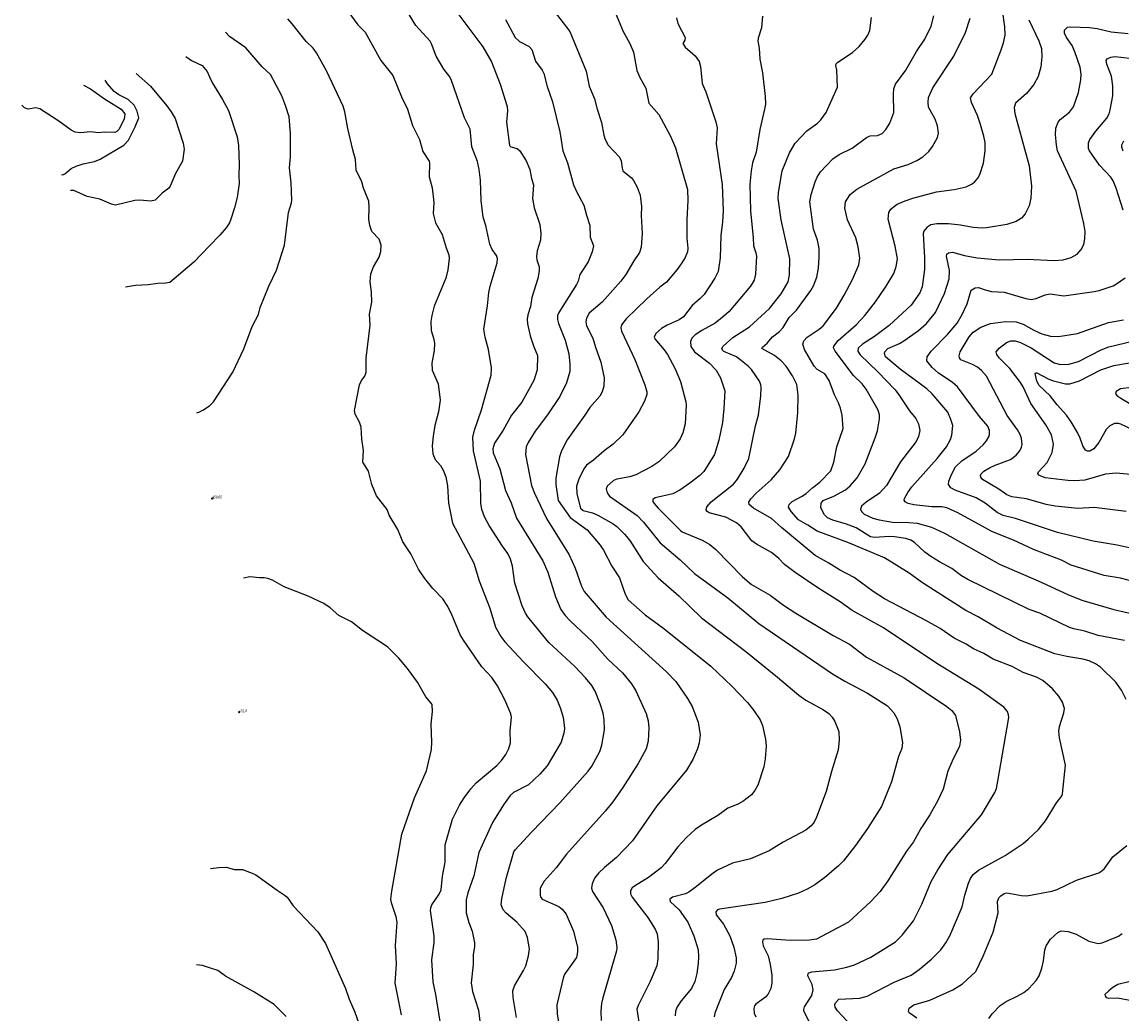
# Model space of a CAD drawing. Units: metres. Extents: x 586619 to 593422, y 4784412 to 4797210.
# Drawn here: x 589346 to 589627, y 4788023 to 4788276 of the extents above; entities that cross this region are included whole.
import ezdxf

# ---------------------------------------------------------------- set-up
doc = ezdxf.new("R2010")
doc.units = ezdxf.units.M
doc.header["$LTSCALE"] = 0.5
doc.layers.get('0').update_dxf_attribs({"linetype": 'CONTINUOUS'})
for name, color, linetype in [('031006', 9, 'CONTINUOUS'), ('032001', 34, 'CONTINUOUS'), ('032011', 24, 'CONTINUOUS'), ('033006', 9, 'CONTINUOUS')]:
    doc.layers.add(name, color=color, linetype=linetype)
doc.styles.get("Standard").update_dxf_attribs({"font": 'ROMANS.shx', "width": 0.8, "height": 0.75})

# ---------------------------------------------------------------- blocks, each defined once
blk = doc.blocks.new('COTAP')
at = {"color": 0}
blk.add_circle((0, 0), 0.3, dxfattribs=at)

msp = doc.modelspace()

# ---------------------------------------------------------------- linework, layer by layer
at = {"layer": '032001'}
for points, elevation in [([(589480.47, 4788281.31), (589486.22, 4788273.87), (589490.38, 4788263.75), (589491.15, 4788259.94), (589492.53, 4788256.66), (589493.18, 4788254.04), (589494.26, 4788250.66), (589494.88, 4788247.38), (589495.23, 4788246.3), (589496.04, 4788244.83), (589498.87, 4788241.77), (589499.31, 4788240.82), (589499.54, 4788238.95), (589499.79, 4788238.3), (589501.94, 4788236.5), (589502.5, 4788235.83), (589503.43, 4788234.13), (589504.15, 4788232.11), (589504.53, 4788229.16), (589504.46, 4788226.85), (589504.68, 4788222.25), (589504.42, 4788218.8), (589504.03, 4788217.4), (589502.56, 4788215.29), (589500.56, 4788211.84), (589499.27, 4788210.13), (589494.48, 4788204.73), (589491.13, 4788201.89), (589490.48, 4788200.69), (589490.31, 4788199.72), (589490.46, 4788198.65), (589492.12, 4788195.51), (589492.74, 4788193.25), (589494.17, 4788189.45), (589494.98, 4788185.43), (589494.88, 4788183.27), (589494.43, 4788181.79), (589493.85, 4788180.76), (589491.28, 4788177.87), (589490.08, 4788175.86), (589485.54, 4788169.61), (589484.04, 4788166.79), (589483.55, 4788165.22), (589482.6, 4788159.74), (589482.62, 4788158.12), (589483.23, 4788154.1), (589486.33, 4788149.77), (589490.65, 4788146.55), (589493.97, 4788142.66), (589494.79, 4788141.42), (589496.91, 4788137.26), (589498.87, 4788134.3), (589500.37, 4788130.12), (589501.12, 4788128.7), (589505.43, 4788124.85), (589510.24, 4788121.39), (589522.21, 4788111.74), (589527.58, 4788106.64), (589531.59, 4788102.43), (589533.24, 4788100.41), (589534.87, 4788098.02), (589535.49, 4788096.58), (589536.25, 4788093.12), (589536.41, 4788091.34), (589536.17, 4788088.04), (589535.79, 4788086.01), (589534.22, 4788081.32), (589533.47, 4788079.99), (589532.6, 4788078.9), (589530.39, 4788077.16), (589529, 4788076.42), (589526.58, 4788075.45), (589524.02, 4788073.6), (589519.86, 4788071.14), (589518.23, 4788070), (589516.03, 4788067.98), (589513.84, 4788065.58), (589510.53, 4788061.35), (589509.51, 4788060.27), (589506.33, 4788057.79), (589502.7, 4788055.58), (589502.17, 4788055.1), (589501.74, 4788054.37), (589501.71, 4788053.59), (589502.1, 4788052.72), (589506.18, 4788047.57), (589508.05, 4788044.61), (589508.54, 4788043.34), (589508.81, 4788041.23), (589508.73, 4788037.06), (589508.4, 4788035.22), (589506.77, 4788031.23), (589503.66, 4788025.1), (589503.32, 4788024.14), (589503.89, 4788020.32)], 430), ([(589472.55, 4788022), (589471.69, 4788027.15), (589471.61, 4788028.83), (589472.02, 4788030.08), (589474.38, 4788033.98), (589474.93, 4788035.19), (589475.65, 4788037.77), (589475.86, 4788039.56), (589475.39, 4788042.46), (589474.79, 4788044), (589472.68, 4788046.36), (589469.94, 4788048.64), (589469.14, 4788049.49), (589468.66, 4788050.76), (589468.8, 4788052.3), (589469.94, 4788057.5), (589471.88, 4788064.29), (589472.19, 4788064.8), (589476.53, 4788069.46), (589483.69, 4788076.88), (589490.89, 4788084.94), (589491.86, 4788086.21), (589493.84, 4788089.98), (589494.37, 4788091.59), (589495.08, 4788095.45), (589494.94, 4788098.07), (589494.71, 4788099.78), (589493.95, 4788102.17), (589492.65, 4788105.38), (589491.81, 4788106.79), (589490.18, 4788108.77), (589487.44, 4788111.68), (589480.83, 4788117.79), (589475.47, 4788124.34), (589474.88, 4788125.29), (589474.05, 4788127.14), (589472.17, 4788132.92), (589471.55, 4788137.27), (589471.06, 4788139.05), (589470.32, 4788140.52), (589468.95, 4788142.41), (589465.56, 4788147.72), (589464.39, 4788149.93), (589463.72, 4788151.74), (589463.49, 4788153.35), (589463.37, 4788159.05), (589461.57, 4788166.8), (589461.44, 4788170.27), (589461.84, 4788172.04), (589463.61, 4788177.22), (589466.1, 4788186.1), (589466.15, 4788187.95), (589465.45, 4788192.65), (589464.54, 4788195.76), (589464.23, 4788197.87), (589465.18, 4788203.84), (589465.52, 4788207.24), (589465.86, 4788208.83), (589467.67, 4788214.82), (589467.72, 4788215.9), (589467.47, 4788216.7), (589466.34, 4788218.23), (589465.74, 4788219.56), (589464.7, 4788224.36), (589464.09, 4788226.42), (589463.51, 4788230.69), (589463.33, 4788235.89), (589463.03, 4788238.62), (589462.56, 4788240.66), (589461.12, 4788244.43), (589460.7, 4788248.96), (589459.32, 4788251.83), (589455.96, 4788261.32), (589455.5, 4788262.29), (589453.96, 4788264.29), (589452, 4788267.58), (589450.88, 4788270.7), (589450.48, 4788271.4), (589446.8, 4788275.39), (589444.2, 4788279.72)], 445), ([(589457.29, 4788278.79), (589463.97, 4788269.96), (589466.22, 4788266.16), (589468.39, 4788260.41), (589470.17, 4788254.69), (589470.29, 4788253.65), (589470, 4788250.71), (589470.77, 4788244.75), (589471.11, 4788244.44), (589472.76, 4788244.01), (589473.46, 4788243.41), (589475.03, 4788240.84), (589475.99, 4788238.59), (589476.42, 4788236.32), (589476.91, 4788234.68), (589476.62, 4788231.26), (589477.08, 4788228.82), (589478.51, 4788224.54), (589478.76, 4788222.4), (589478.67, 4788220.57), (589477.89, 4788217.84), (589477.67, 4788216.41), (589477.76, 4788215.56), (589478.35, 4788213.74), (589478.4, 4788212.76), (589478, 4788210.77), (589476.46, 4788205.93), (589476.15, 4788203.62), (589475.48, 4788201.52), (589475.3, 4788200.39), (589475.41, 4788199.18), (589476.06, 4788196.11), (589476.91, 4788193.57), (589477.96, 4788191.13), (589477.85, 4788187.47), (589476.97, 4788184.76), (589473.94, 4788179.23), (589471.33, 4788175.84), (589469.2, 4788172.04), (589466.97, 4788168.76), (589466.52, 4788167.29), (589466.61, 4788166.24), (589468.27, 4788162.13), (589469.76, 4788156.65), (589471.21, 4788153.49), (589472.61, 4788149.57), (589479.3, 4788138.68), (589480.54, 4788135.73), (589482.51, 4788129.45), (589483.94, 4788126.26), (589485.04, 4788124.73), (589486.32, 4788123.31), (589491.95, 4788118.05), (589495.93, 4788113.51), (589499.63, 4788110.01), (589501.99, 4788107.23), (589503.07, 4788105.45), (589505.7, 4788099.68), (589506.24, 4788097.76), (589506.4, 4788096.03), (589506.25, 4788092.57), (589505.71, 4788090.6), (589503.66, 4788086.89), (589499.79, 4788080.77), (589497.16, 4788077.08), (589495.22, 4788074.69), (589485.36, 4788063.76), (589482.75, 4788060.24), (589479.68, 4788056.86), (589478.64, 4788055.03), (589478.6, 4788053.26), (589478.77, 4788052.69), (589479.09, 4788052.27), (589483.4, 4788050.37), (589484.25, 4788049.68), (589485.24, 4788048.4), (589487.15, 4788044.04), (589488.17, 4788039.91), (589488.19, 4788038.79), (589487.9, 4788037.37), (589484.92, 4788033.18), (589484.6, 4788032.41), (589482.84, 4788025.24), (589482.95, 4788022.93), (589484.03, 4788016.76)], 440), ([(589513.51, 4788277.34), (589513.83, 4788275.96), (589515.71, 4788272.36), (589515.64, 4788271.69), (589515.13, 4788270.84), (589515.67, 4788269.86), (589518.26, 4788267.65), (589519.28, 4788266.18), (589519.59, 4788264.92), (589520.06, 4788260.63), (589520.98, 4788258.49), (589523.51, 4788250.79), (589523.86, 4788249.24), (589523.63, 4788245.21), (589525.11, 4788234.83), (589525.37, 4788228.1), (589525.24, 4788225.29), (589524.78, 4788221.75), (589524.63, 4788216.02), (589524.11, 4788212.61), (589523.28, 4788210.84), (589520.5, 4788206.7), (589519.56, 4788205.65), (589517.46, 4788203.87), (589515.23, 4788200.96), (589514.17, 4788200.24), (589511.06, 4788198.83), (589509.63, 4788198.01), (589508.22, 4788196.74), (589507.76, 4788195.8), (589507.91, 4788195.34), (589510.34, 4788192.55), (589511.13, 4788191.35), (589513.13, 4788187.68), (589514.45, 4788184.47), (589515.83, 4788179.26), (589515.92, 4788178.46), (589515.66, 4788173.67), (589515.12, 4788171.33), (589514.43, 4788169.84), (589513, 4788167.81), (589508.97, 4788163.99), (589507.16, 4788162.77), (589503.11, 4788160.6), (589501.53, 4788160.13), (589498.21, 4788159.51), (589497.4, 4788159.18), (589495.73, 4788157.76), (589495.52, 4788157.06), (589495.73, 4788156.03), (589496.31, 4788155.18), (589503.39, 4788150.25), (589505.05, 4788148.53), (589509.3, 4788143.23), (589514.37, 4788138.9), (589518.04, 4788135.45), (589526.56, 4788129.22), (589534.51, 4788122.62), (589553.34, 4788109.77), (589556.47, 4788107.89), (589562.32, 4788104.87), (589567.37, 4788101.58), (589569.02, 4788099.86), (589569.91, 4788098.28), (589570.56, 4788096.23), (589571.2, 4788092.25), (589571.08, 4788090.69), (589570.25, 4788088.7), (589568.42, 4788082.21), (589565.91, 4788075.94), (589562.28, 4788070.29), (589559.24, 4788065.96), (589556.16, 4788062.04), (589554.91, 4788060.72), (589551.36, 4788057.76), (589548.81, 4788055.93), (589546.86, 4788054.76), (589544.66, 4788053.8), (589540.39, 4788052.42), (589536.11, 4788051.34), (589524.44, 4788049.68), (589523.98, 4788049.52), (589523.53, 4788049.03), (589523.6, 4788048.23), (589525.52, 4788045.82), (589527.06, 4788042.84), (589528.14, 4788040), (589528.75, 4788037.26), (589528.71, 4788035.88), (589528.24, 4788033.8), (589527.52, 4788032.24), (589525.66, 4788029.15), (589523.29, 4788023.07), (589523.06, 4788022.16)], 420), ([(589535.49, 4788277.76), (589535.2, 4788274.78), (589534.34, 4788272.19), (589534.23, 4788271.41), (589534.61, 4788269.64), (589534.74, 4788266.79), (589535.42, 4788263.33), (589536.13, 4788257.27), (589536.18, 4788255.31), (589536, 4788254), (589534.75, 4788248.81), (589533.82, 4788243.06), (589532.93, 4788240.35), (589532.57, 4788238.27), (589532.25, 4788234.89), (589532.39, 4788228.09), (589533.08, 4788221.14), (589533.14, 4788219.14), (589533.78, 4788217.3), (589533.9, 4788216.49), (589533.7, 4788211.87), (589533.3, 4788210.38), (589532.36, 4788208.79), (589526.91, 4788202.36), (589525.59, 4788201.13), (589523.35, 4788199.38), (589519.92, 4788197.51), (589518.22, 4788196.4), (589517.43, 4788195.56), (589517.05, 4788194.72), (589517.14, 4788193.41), (589518.09, 4788192.05), (589521.92, 4788189.15), (589523.57, 4788187.37), (589524.68, 4788185.4), (589525.8, 4788182.12), (589525.61, 4788177.54), (589525.26, 4788174), (589524.31, 4788169.51), (589523.19, 4788165.81), (589520.44, 4788161.5), (589519.43, 4788160.48), (589516.89, 4788158.46), (589514.32, 4788156.72), (589512.54, 4788155.78), (589507.98, 4788154.75), (589507.46, 4788154.31), (589507.44, 4788153.83), (589507.73, 4788153.29), (589508.75, 4788152.15), (589514.54, 4788146.35), (589514.93, 4788146.06), (589520.01, 4788143.93), (589522.01, 4788142.87), (589523.51, 4788141.59), (589530.37, 4788134.56), (589532.68, 4788132.59), (589537.44, 4788129.85), (589540.85, 4788127.32), (589543.94, 4788125.31), (589553.48, 4788119.6), (589557.65, 4788117.33), (589562.06, 4788114.08), (589571.67, 4788108.78), (589582.55, 4788101.45), (589583.81, 4788100.39), (589584.75, 4788099.12), (589585.8, 4788094.94), (589586.05, 4788092.86), (589585.83, 4788091.28), (589583.93, 4788087.49), (589582.85, 4788084.96), (589581.62, 4788080.37), (589580.3, 4788077.4), (589578.23, 4788073.76), (589575.89, 4788070.27), (589574.06, 4788066.87), (589572.3, 4788064.5), (589567.52, 4788056.93), (589565.51, 4788054.21), (589563.14, 4788051.64), (589557.46, 4788046.33), (589549.24, 4788042.05), (589547.48, 4788041.76), (589542.61, 4788041.66), (589536.65, 4788042.08), (589535.91, 4788042.02), (589535.52, 4788041.76), (589535.46, 4788041.34), (589535.66, 4788040.35), (589536.86, 4788037.74), (589537.45, 4788035.53), (589537.85, 4788032.82), (589537.82, 4788030.79), (589537.56, 4788029.37), (589536.83, 4788027.87), (589536.2, 4788027.2), (589533.79, 4788025.45), (589533.43, 4788025.01), (589533.23, 4788024.31), (589533.35, 4788023.12), (589533.72, 4788022.2)], 415), ([(589548.16, 4788019.46), (589546.03, 4788023.62), (589545.99, 4788024.04), (589546.22, 4788024.74), (589548.03, 4788027.61), (589548.38, 4788029.03), (589548.14, 4788030.42), (589547.03, 4788032.64), (589547.09, 4788033.22), (589547.29, 4788033.43), (589548.08, 4788033.67), (589553.89, 4788034.2), (589557, 4788034.84), (589558.93, 4788035.47), (589563.17, 4788037.44), (589569.45, 4788041.31), (589571.13, 4788043.07), (589574.07, 4788046.69), (589576.15, 4788050.94), (589578.59, 4788056.72), (589580.3, 4788059.76), (589582.83, 4788063.61), (589591.41, 4788073.75), (589594.86, 4788079.47), (589595.25, 4788080.48), (589595.64, 4788082.36), (589598.4, 4788098.66), (589598.36, 4788099.32), (589598.07, 4788100.18), (589597.16, 4788101.31), (589590.75, 4788105.89), (589579.99, 4788112.46), (589566.41, 4788121.52), (589558.39, 4788125.95), (589555.34, 4788128.16), (589549.81, 4788131.56), (589543.76, 4788135.64), (589541.05, 4788137.71), (589539.6, 4788139.24), (589537.79, 4788140.76), (589533.96, 4788142.89), (589532.69, 4788143.79), (589530.04, 4788147.37), (589528.84, 4788148.36), (589526.05, 4788149.83), (589521.82, 4788150.94), (589521.34, 4788151.25), (589521.09, 4788151.69), (589521.25, 4788152.46), (589522.31, 4788153.77), (589528.08, 4788158.24), (589529.08, 4788159.5), (589530.79, 4788162.32), (589531.93, 4788164.82), (589533.65, 4788173.12), (589534.45, 4788175.9), (589535.01, 4788180.81), (589535.08, 4788182.94), (589535.02, 4788183.61), (589534.66, 4788184.53), (589532.6, 4788187.5), (589531.75, 4788188.36), (589528.77, 4788190.73), (589525.61, 4788192.14), (589525.19, 4788192.48), (589525.04, 4788192.92), (589525.41, 4788193.51), (589527.9, 4788195.7), (589532.11, 4788198.41), (589537.25, 4788203.12), (589540.26, 4788206.84), (589541.98, 4788209.95), (589542.37, 4788211.76), (589542.45, 4788215.82), (589540.2, 4788225.74), (589539.47, 4788231.18), (589539.52, 4788232.73), (589540.47, 4788238.27), (589542.33, 4788242.86), (589543.8, 4788245.34), (589546.75, 4788248.49), (589549.5, 4788250.5), (589550.39, 4788251.33), (589551.73, 4788253.2), (589554.62, 4788259.7), (589554.45, 4788263.96), (589554.18, 4788265.2), (589554.29, 4788265.59), (589554.71, 4788266.05), (589558.45, 4788268.55), (589560.12, 4788270.09), (589561.68, 4788271.89), (589562.36, 4788272.94), (589562.85, 4788274.16), (589563.29, 4788277.48)], 410), ([(589558.33, 4788019.72), (589554.64, 4788023.74), (589554.03, 4788024.63), (589553.91, 4788025.3), (589554.08, 4788025.78), (589554.95, 4788026.7), (589560.36, 4788026.97), (589562.19, 4788027.46), (589569.14, 4788031), (589573.49, 4788032.85), (589575.53, 4788034.24), (589578.61, 4788036.88), (589581.04, 4788039.28), (589582.3, 4788041.04), (589583.33, 4788042.83), (589586.51, 4788050.31), (589587.15, 4788053.24), (589588.08, 4788056.33), (589588.59, 4788057.5), (589589.3, 4788058.5), (589590.67, 4788059.66), (589597.52, 4788063.41), (589602.1, 4788066.48), (589603.4, 4788067.54), (589605.97, 4788070.06), (589607.8, 4788072.28), (589610.62, 4788076.86), (589612.01, 4788078.72), (589612.11, 4788079.16), (589612.91, 4788086.5), (589611.35, 4788093.45), (589611.17, 4788095.16), (589611.4, 4788096.36), (589612.5, 4788099.85), (589612.63, 4788100.92), (589612.17, 4788102.55), (589611.23, 4788104.06), (589609.56, 4788105.96), (589607.11, 4788108.09), (589605.47, 4788108.92), (589602.12, 4788110.15), (589599.27, 4788111.7), (589594.39, 4788113.58), (589591.99, 4788114.99), (589589.37, 4788116.16), (589587.55, 4788117.36), (589584.48, 4788118.94), (589580.83, 4788121.34), (589577.34, 4788123.36), (589566.63, 4788128.93), (589563.7, 4788130.8), (589558.86, 4788134.38), (589555.11, 4788136.35), (589552.37, 4788138.1), (589548.95, 4788140), (589540.29, 4788147.15), (589537.73, 4788149.47), (589533.11, 4788152.15), (589532.05, 4788153.02), (589531.94, 4788153.67), (589532.46, 4788154.53), (589533.87, 4788155.97), (589537.65, 4788159.34), (589539.89, 4788161.9), (589542.09, 4788165.35), (589543.66, 4788169.86), (589544, 4788171.31), (589544.46, 4788176.56), (589544.53, 4788180.98), (589544.2, 4788183.71), (589543.09, 4788185.96), (589541.49, 4788188.38), (589540.23, 4788189.77), (589538.5, 4788191.14), (589535.3, 4788192.91), (589535.43, 4788193.21), (589536.66, 4788194.23), (589538.05, 4788195.86), (589539.76, 4788197.26), (589540.71, 4788198.26), (589542.28, 4788200.79), (589544.11, 4788202.7), (589547.78, 4788207.73), (589548.47, 4788208.94), (589549.31, 4788211.16), (589549.78, 4788213.39), (589549.96, 4788216.22), (589549.91, 4788218.44), (589549.53, 4788220.58), (589548.53, 4788223.4), (589547.59, 4788230.4), (589547.89, 4788232.26), (589548.89, 4788235.51), (589549.4, 4788236.71), (589550.26, 4788238.05), (589553.44, 4788241.32), (589555.08, 4788242.46), (589558.41, 4788244.1), (589562, 4788246.8), (589562.97, 4788247.19), (589564.83, 4788247.33), (589566, 4788247.82), (589567.01, 4788248.87), (589567.99, 4788250.47), (589569.04, 4788253.15), (589568.93, 4788257.83), (589569.06, 4788259.21), (589569.41, 4788260.39), (589572.13, 4788264.01), (589574.85, 4788268.73), (589576.94, 4788271.9), (589578.53, 4788275.2), (589579.27, 4788277.85)], 405), ([(589627.97, 4788118.32), (589621.22, 4788119.56), (589617.88, 4788120.69), (589615.02, 4788121.25), (589613.9, 4788121.63), (589606.3, 4788125.25), (589603.63, 4788126.19), (589587.92, 4788133.87), (589586.35, 4788134.84), (589583.87, 4788136.7), (589580.67, 4788138.4), (589578.44, 4788139.77), (589576.94, 4788140.89), (589574.29, 4788143.35), (589573.37, 4788143.93), (589572.12, 4788144.34), (589569.22, 4788144.78), (589567.87, 4788144.86), (589564.14, 4788144.66), (589563.07, 4788144.81), (589559.4, 4788147.09), (589556.95, 4788148.04), (589553.46, 4788149.06), (589552.06, 4788149.68), (589551.27, 4788150.43), (589550.38, 4788152.23), (589550.46, 4788153.43), (589550.97, 4788154.1), (589553.65, 4788155.21), (589556.7, 4788156.82), (589557.9, 4788157.82), (589559.67, 4788159.89), (589561.67, 4788163.43), (589564.27, 4788170.12), (589564.84, 4788171.88), (589565.33, 4788174.94), (589565.35, 4788175.92), (589564.98, 4788177.15), (589561.93, 4788182.48), (589560.89, 4788183.88), (589558.75, 4788186.03), (589554.01, 4788192.24), (589553.62, 4788193.11), (589553.67, 4788193.53), (589554.76, 4788194.94), (589559.44, 4788199.02), (589561.58, 4788201.37), (589564.3, 4788204.79), (589567.07, 4788208.85), (589569.05, 4788212.08), (589569.64, 4788213.84), (589569.92, 4788215.78), (589569.38, 4788219.04), (589567.59, 4788225.91), (589567.77, 4788227.66), (589568.29, 4788228.46), (589568.83, 4788229.01), (589569.91, 4788229.73), (589571.9, 4788230.62), (589573.89, 4788231.29), (589579.95, 4788232.91), (589584.46, 4788233.51), (589587.54, 4788234.24), (589588.84, 4788234.86), (589589.61, 4788235.4), (589590.53, 4788236.4), (589591.04, 4788237.36), (589591.98, 4788240.25), (589592.38, 4788243.41), (589592.37, 4788245.49), (589592.06, 4788247.15), (589591.2, 4788250.11), (589590.37, 4788252.44), (589588.86, 4788255.77), (589588.64, 4788256.9), (589589.28, 4788257.95), (589594.09, 4788262.97), (589596.48, 4788269.19), (589597.07, 4788271.02), (589597.47, 4788272.94), (589597.39, 4788275.07), (589596.77, 4788279.37)], 395), ([(589453.06, 4788020.96), (589451.95, 4788027.84), (589451.23, 4788031.11), (589450.97, 4788036.75), (589451.54, 4788041.14), (589451.56, 4788042.8), (589450.6, 4788049.34), (589450.66, 4788050.01), (589450.97, 4788050.8), (589452.81, 4788053.52), (589453.29, 4788054.64), (589453.65, 4788058.14), (589454.34, 4788061.65), (589454.33, 4788066.12), (589456.21, 4788072.67), (589458.02, 4788076.27), (589459.19, 4788078.16), (589460.86, 4788080.41), (589462.3, 4788081.96), (589467.57, 4788086.39), (589468.76, 4788087.68), (589469.81, 4788089.16), (589470.63, 4788090.76), (589471.02, 4788092.14), (589470.95, 4788095.22), (589471.32, 4788098.73), (589471.14, 4788099.55), (589469.59, 4788103.11), (589467.69, 4788106.75), (589466.23, 4788108.84), (589463.69, 4788111.56), (589459, 4788118.39), (589458.17, 4788119.78), (589455.94, 4788125.13), (589454.81, 4788127.29), (589453.7, 4788128.92), (589451.2, 4788131.59), (589449.16, 4788134.11), (589447.52, 4788136.53), (589445.59, 4788140.43), (589443.51, 4788143.55), (589442.25, 4788146.63), (589440.04, 4788150.35), (589439.53, 4788151.75), (589436.79, 4788155.26), (589435.6, 4788158.18), (589434.78, 4788161.55), (589433.3, 4788163.88), (589433.48, 4788166.84), (589433.02, 4788169.72), (589432.9, 4788172.77), (589432.47, 4788174.09), (589431.31, 4788176.1), (589431.16, 4788177.05), (589432.44, 4788183.58), (589432.92, 4788184.69), (589433.8, 4788185.85), (589434.12, 4788186.84), (589434.12, 4788190.47), (589435.18, 4788198.85), (589434.96, 4788201.64), (589435.6, 4788204.73), (589435.48, 4788207.26), (589435.14, 4788209.94), (589435.3, 4788212.01), (589436, 4788213.76), (589437.47, 4788216.26), (589437.88, 4788217.7), (589437.97, 4788219.32), (589437.47, 4788220.79), (589435.6, 4788222.79), (589435.08, 4788224.28), (589434.8, 4788225.97), (589434.93, 4788228.94), (589434.84, 4788230.53), (589433.49, 4788233.83), (589433.07, 4788235.46), (589431.62, 4788238.45), (589431.44, 4788241.14), (589430.74, 4788243.68), (589429.47, 4788249.14), (589428.68, 4788253.33), (589428.25, 4788254.79), (589424.01, 4788263.79), (589421.46, 4788268.42), (589420.57, 4788269.62), (589418.81, 4788271.36), (589415.27, 4788275.84), (589414.08, 4788277.11)], 455), ([(589469.73, 4788276.95), (589472.27, 4788272.35), (589473.38, 4788271.31), (589475.81, 4788270.05), (589476.52, 4788269.24), (589477.41, 4788266.28), (589479.1, 4788264.04), (589479.54, 4788263.16), (589480.39, 4788259.84), (589481.77, 4788255.9), (589483.62, 4788248.21), (589484.43, 4788243.42), (589485.58, 4788240.37), (589487.14, 4788234.72), (589487.91, 4788233.01), (589489.82, 4788229.55), (589490.43, 4788226.96), (589491.34, 4788224.33), (589491.44, 4788221.35), (589492.24, 4788219.13), (589491.9, 4788217.56), (589490.91, 4788215), (589488.79, 4788211.82), (589488.3, 4788210.07), (589487.9, 4788209.25), (589483.41, 4788202.14), (589483.09, 4788201.36), (589483.08, 4788200.35), (589483.32, 4788199.28), (589484.97, 4788195.05), (589485.95, 4788191.56), (589486.21, 4788188.86), (589486.21, 4788187.03), (589485.35, 4788184.17), (589483.66, 4788180.61), (589480.5, 4788175.93), (589477.31, 4788171.77), (589475.54, 4788168.92), (589475.05, 4788167.82), (589474.87, 4788165.8), (589476.43, 4788157.87), (589477.14, 4788155.95), (589480.27, 4788149.5), (589486.07, 4788140.16), (589487.54, 4788136.76), (589489.18, 4788132.15), (589489.85, 4788130.79), (589495.45, 4788124.26), (589510.88, 4788110.34), (589513.31, 4788107.83), (589516.32, 4788103.5), (589517.48, 4788101.43), (589518.99, 4788097.45), (589519.48, 4788094.24), (589519.27, 4788092.18), (589518.84, 4788090.6), (589517.66, 4788087.9), (589516.03, 4788085.18), (589508.46, 4788076.09), (589502.26, 4788067.13), (589498.14, 4788062.89), (589495.03, 4788060.36), (589493.52, 4788058.91), (589492.53, 4788057.58), (589491.88, 4788056.14), (589491.75, 4788055), (589492.04, 4788054.15), (589494.73, 4788050.06), (589496.87, 4788045.5), (589497.93, 4788041.86), (589498.22, 4788039.92), (589498.1, 4788039.03), (589494.61, 4788027), (589494.33, 4788025.56), (589494.12, 4788023.62), (589494.18, 4788021.24)], 435), ([(589603.56, 4788276.83), (589606.1, 4788271.48), (589606.78, 4788269.57), (589606.84, 4788267.39), (589606.56, 4788264.88), (589605.9, 4788262.37), (589604.85, 4788260.37), (589602.96, 4788258.08), (589600.14, 4788255.53), (589599.78, 4788254.5), (589599.98, 4788252.9), (589603.58, 4788239.57), (589604.22, 4788234.34), (589604.03, 4788231.3), (589603.62, 4788229.38), (589602.62, 4788227.33), (589601.63, 4788226.19), (589600.26, 4788225.38), (589597.92, 4788224.55), (589592.69, 4788223.72), (589591.52, 4788223.66), (589589.32, 4788223.83), (589586.09, 4788224.4), (589582.96, 4788224.73), (589580, 4788224.72), (589578.49, 4788224.5), (589577.49, 4788223.85), (589576.66, 4788222.91), (589576.48, 4788222.26), (589576.86, 4788216.08), (589576.85, 4788213.1), (589576.28, 4788208.64), (589575.69, 4788207.11), (589573.47, 4788203.98), (589567.81, 4788198.78), (589564.12, 4788195.94), (589560.98, 4788194.01), (589559.93, 4788192.95), (589559.83, 4788192.21), (589560.4, 4788191.3), (589564.93, 4788186.94), (589569.27, 4788182.44), (589570.12, 4788181.36), (589573.03, 4788176.97), (589574.63, 4788175), (589575.29, 4788173.64), (589575.67, 4788171.98), (589575.34, 4788170.39), (589574.74, 4788169.16), (589570.71, 4788163.94), (589567.19, 4788157.87), (589565.33, 4788155.92), (589561.91, 4788153.62), (589560.78, 4788152.63), (589560.54, 4788151.89), (589560.6, 4788151.5), (589560.8, 4788151.14), (589561.45, 4788150.61), (589563.68, 4788149.59), (589565.24, 4788149.1), (589568.66, 4788148.5), (589572.89, 4788148.48), (589575, 4788148.29), (589578.61, 4788147.3), (589581.97, 4788145.69), (589595.99, 4788137.82), (589605.92, 4788133.55), (589613.52, 4788130.05), (589617.04, 4788128.64), (589625.27, 4788126.22), (589631.26, 4788124.88)], 390), ([(589632.05, 4788132.87), (589626.97, 4788134.26), (589622.79, 4788134.92), (589614.36, 4788137.56), (589611.85, 4788138.81), (589604.73, 4788141.55), (589599.63, 4788143.92), (589594.27, 4788146.08), (589585.42, 4788150.93), (589582.55, 4788152.21), (589581.25, 4788152.48), (589578.76, 4788152.47), (589574.17, 4788152.96), (589572.7, 4788153.32), (589571.89, 4788153.75), (589571.68, 4788154.16), (589571.79, 4788154.61), (589572.57, 4788156.13), (589573.59, 4788157.58), (589580.13, 4788164.82), (589582.46, 4788167.79), (589583.48, 4788169.69), (589583.85, 4788170.79), (589584.08, 4788173.27), (589583.63, 4788174.8), (589582.79, 4788176.63), (589578.86, 4788181.34), (589577.48, 4788182.61), (589570.62, 4788187.64), (589566.89, 4788190.75), (589566.61, 4788191.64), (589566.68, 4788192.08), (589567.53, 4788192.88), (589570.45, 4788194.17), (589571.59, 4788194.82), (589575.36, 4788197.49), (589577.33, 4788199.28), (589579.64, 4788202.07), (589581.99, 4788206.96), (589583.18, 4788210.73), (589583.24, 4788212.85), (589582.5, 4788216.47), (589582.6, 4788217), (589582.97, 4788217.36), (589583.98, 4788217.51), (589587.09, 4788216.69), (589590.3, 4788216.08), (589595.96, 4788215.56), (589603.1, 4788215.68), (589610.04, 4788215.35), (589612.32, 4788215.52), (589614.37, 4788216.17), (589615.92, 4788216.99), (589616.93, 4788218.18), (589617.58, 4788219.49), (589617.88, 4788220.9), (589617.89, 4788222.78), (589617.61, 4788224.83), (589615.65, 4788233.08), (589610.89, 4788243.41), (589610.57, 4788244.83), (589610.32, 4788247.56), (589610.42, 4788249.22), (589611.01, 4788250.7), (589611.53, 4788251.36), (589613.91, 4788253.27), (589614.93, 4788254.6), (589616.23, 4788258.29), (589616.83, 4788261.53), (589616.87, 4788262.95), (589616.61, 4788264.8), (589615.32, 4788268.66), (589614.59, 4788270.34), (589613.17, 4788272.32), (589612.62, 4788273.48), (589612.67, 4788274.25), (589613.43, 4788274.96), (589614.23, 4788275.05), (589619, 4788274.89), (589620.97, 4788274.62), (589624.56, 4788273.79), (589628.9, 4788273.4)], 385), ([(589390.82, 4788176.45), (589391.39, 4788176.6), (589392.41, 4788177.11), (589394.09, 4788178.24), (589394.12, 4788178.27), (589395.15, 4788179.31), (589400.08, 4788186.87), (589402.87, 4788192.81), (589405.01, 4788198.53), (589406.63, 4788201.6), (589407.09, 4788203.35), (589409.25, 4788208.85), (589411.25, 4788212.88), (589413.26, 4788219.34), (589414.29, 4788227.66), (589415.08, 4788230.11), (589415.15, 4788230.78), (589414.98, 4788235.2), (589414.58, 4788239.08), (589414.84, 4788241.83), (589414.84, 4788247.85), (589414.42, 4788252.08), (589413.65, 4788254.68), (589412.61, 4788257.42), (589409.71, 4788262.87), (589407.59, 4788264.84), (589403.35, 4788269.68), (589399.21, 4788272.61), (589398.23, 4788273.75)], 460), ([(589388.06, 4788267.52), (589389.53, 4788266.47), (589392.25, 4788265.17), (589393.54, 4788263.65), (589394.12, 4788262.33), (589394.83, 4788260.71), (589397.41, 4788256.54), (589398.96, 4788253.68), (589401.19, 4788246.95), (589401.54, 4788244.74), (589401.7, 4788239.89), (589401.56, 4788237.1), (589401.66, 4788235.04), (589401.13, 4788231.48), (589400.49, 4788228.86), (589399.56, 4788225.97), (589399.19, 4788225.02), (589398.34, 4788223.71), (589396.73, 4788221.82), (589394.12, 4788219.13), (589390.06, 4788214.96), (589383.94, 4788209.8), (589382.95, 4788209.59), (589380.9, 4788209.53), (589378.45, 4788209.13), (589375.2, 4788208.96), (589372.59, 4788208.53)], 465), ([(589627.64, 4788228.28), (589625.83, 4788233.86), (589625.12, 4788235.71), (589624.51, 4788236.7), (589621.58, 4788239.72), (589619, 4788243.4), (589618.79, 4788244), (589618.79, 4788245.4), (589619.1, 4788246.26), (589620.68, 4788248.45), (589623.44, 4788251.73), (589624.06, 4788252.88), (589624.35, 4788253.83), (589625.03, 4788257.43), (589625.03, 4788260.02), (589624.65, 4788262.51), (589623.47, 4788265.51), (589623.26, 4788266.48), (589623.55, 4788266.9), (589624.53, 4788267.36), (589625.47, 4788267.47), (589631.58, 4788266.83)], 380), ([(589375.38, 4788263.16), (589379, 4788259.95), (589383.21, 4788254.86), (589384.31, 4788253.39), (589385.32, 4788251.66), (589387.33, 4788245.34), (589387.6, 4788243.83), (589387.18, 4788240.75), (589385.37, 4788237.6), (589384.03, 4788234.36), (589383.69, 4788233.89), (589382.02, 4788232.57), (589380.2, 4788230.79), (589379.14, 4788230.55), (589376.27, 4788230.79), (589375.01, 4788230.74), (589370.08, 4788229.51), (589369.01, 4788229.77), (589366.09, 4788231.03), (589362.85, 4788231.71), (589359.38, 4788233.25), (589358.55, 4788233.26)], 470), ([(589361.88, 4788260.2), (589363.72, 4788259.25), (589367.22, 4788256.65), (589371.5, 4788254.01), (589372.44, 4788252.83), (589372.25, 4788251.52), (589370.91, 4788248.85), (589370.43, 4788248.33), (589369.88, 4788248.07), (589367.28, 4788248.15), (589365.62, 4788248), (589363.77, 4788248.24), (589361.06, 4788247.99), (589359.78, 4788248.17), (589358.77, 4788248.65), (589355.59, 4788251), (589350.72, 4788254.16), (589349.67, 4788254.34), (589347.75, 4788254.03), (589346.82, 4788254.34), (589346.17, 4788255.04)], 480), ([(589631.48, 4788141.44), (589626.13, 4788142.7), (589620, 4788143.66), (589610.87, 4788145.94), (589600.09, 4788149.48), (589596.94, 4788150.21), (589595.44, 4788151.02), (589592.33, 4788153.39), (589590.07, 4788154.75), (589584.73, 4788156.74), (589583.59, 4788157.35), (589583.03, 4788158.14), (589583.09, 4788158.97), (589583.77, 4788160.74), (589584.76, 4788162.68), (589586.43, 4788164.22), (589590.03, 4788166.71), (589591.89, 4788168.28), (589592.74, 4788169.3), (589593.29, 4788170.32), (589593.46, 4788170.96), (589593.46, 4788171.96), (589593.06, 4788173.04), (589590.92, 4788175.5), (589585.32, 4788183.11), (589583.95, 4788184.34), (589580.4, 4788186.59), (589578.84, 4788188.02), (589577.48, 4788189.72), (589577.51, 4788190.74), (589578.56, 4788192.18), (589582.7, 4788196.44), (589585.2, 4788199.37), (589586.5, 4788201.6), (589587.77, 4788204.29), (589588.82, 4788207.82), (589589.77, 4788208.4), (589590.64, 4788208.49), (589592.34, 4788207.85), (589593.95, 4788207.48), (589597.2, 4788207.26), (589602.73, 4788205.66), (589604.14, 4788205.45), (589605.38, 4788205.7), (589607.71, 4788206.59), (589608.95, 4788206.88), (589612.46, 4788206.39), (589620.27, 4788207.45), (589621.55, 4788207.74), (589625.06, 4788208.92), (589625.97, 4788209.39), (589628.17, 4788210.93)], 380), ([(589629.61, 4788160.75), (589625.88, 4788161.02), (589623.11, 4788160.77), (589617.84, 4788159.26), (589615.18, 4788159.09), (589613.54, 4788159.14), (589607.71, 4788159.89), (589606.11, 4788160.55), (589605.85, 4788160.94), (589605.96, 4788161.37), (589608.24, 4788163.76), (589609.51, 4788166.36), (589609.84, 4788168.45), (589609.36, 4788170.81), (589607.86, 4788173.38), (589604.01, 4788178.81), (589602.05, 4788183.08), (589601.37, 4788184.19), (589598.71, 4788187.78), (589595.95, 4788190.48), (589595.35, 4788191.34), (589595.21, 4788192.01), (589595.91, 4788192.98), (589597.78, 4788194.4), (589598.97, 4788194.89), (589600.02, 4788194.87), (589601.39, 4788194.43), (589604.15, 4788193.09), (589609.97, 4788189.22), (589611.63, 4788188.81), (589613.77, 4788188.89), (589616.2, 4788189.6), (589622.03, 4788192.55), (589623.96, 4788193.3), (589632.19, 4788195.29)], 370), ([(589632.98, 4788170.75), (589627.07, 4788173.55), (589626.42, 4788173.75), (589625.46, 4788173.75), (589624.26, 4788173.15), (589623.3, 4788172.23), (589621.4, 4788168.89), (589620.15, 4788167.26), (589619.16, 4788166.69), (589618.55, 4788166.68), (589618.05, 4788166.9), (589617.32, 4788168.06), (589616.66, 4788169.97), (589615.96, 4788171.42), (589614.35, 4788174.18), (589613.2, 4788175.87), (589610.78, 4788178.5), (589609.01, 4788180.81), (589606.14, 4788183.49), (589605.54, 4788184.58), (589605.17, 4788186.5), (589605.24, 4788186.65), (589605.57, 4788186.67), (589608.6, 4788185.08), (589609.83, 4788184.64), (589612.88, 4788183.88), (589614.03, 4788183.86), (589616.5, 4788184.67), (589621.97, 4788187.42), (589625.23, 4788188.52), (589637.28, 4788190.6)], 365), ([(589629.75, 4788182.95), (589626.95, 4788182.56), (589625.82, 4788181.94), (589625.71, 4788181.38), (589626.06, 4788180.93), (589627.08, 4788180.2), (589630.89, 4788177.88)], 360), ([(589443.2, 4788022.66), (589441.59, 4788030.74), (589441.91, 4788035.74), (589441.65, 4788040.41), (589442.04, 4788046.35), (589441.79, 4788047.71), (589440.59, 4788051.32), (589440.43, 4788052.25), (589440.67, 4788054.28), (589443.23, 4788068.83), (589446.51, 4788078.1), (589449.54, 4788085.05), (589450.85, 4788090.5), (589450.96, 4788092.34), (589450.76, 4788096.94), (589451.08, 4788100.13), (589450.99, 4788101.93), (589450.8, 4788102.32), (589449.36, 4788103.92), (589447.27, 4788107.65), (589444.72, 4788111.14), (589442.51, 4788113.78), (589439.57, 4788116.68), (589433.19, 4788120.87), (589430.36, 4788123.09), (589427.17, 4788124.67), (589424.9, 4788126.62), (589423.32, 4788127.74), (589419.34, 4788129.65), (589413.18, 4788132.04), (589410.22, 4788133.75), (589409, 4788134.15), (589408.07, 4788134.34), (589406.85, 4788134.3), (589404.41, 4788134.58), (589402.79, 4788134.21)], 460), ([(589394.39, 4788060.07), (589396.52, 4788060.36), (589398.34, 4788060.39), (589400.46, 4788059.79), (589402.52, 4788059.8), (589404.97, 4788058.91), (589405.9, 4788058.45), (589411.37, 4788054.5), (589413.45, 4788053.19), (589413.96, 4788052.71), (589415.51, 4788050.49), (589421.82, 4788043.86), (589423.73, 4788040.88), (589428.86, 4788029.44), (589429.84, 4788026.68), (589431.26, 4788023.4), (589434.53, 4788014)], 465), ([(589593.31, 4788021.74), (589594.13, 4788022.9), (589596.24, 4788025.08), (589597.73, 4788026.08), (589600.57, 4788027.42), (589602.29, 4788028.43), (589603.54, 4788029.41), (589605.39, 4788031.46), (589606.17, 4788032.64), (589606.86, 4788034.63), (589607.31, 4788036.5), (589607.65, 4788039.25), (589607.97, 4788040.32), (589609.07, 4788041.98), (589610.91, 4788043.71), (589611.77, 4788044.15), (589613.56, 4788044), (589615.66, 4788043.31), (589618.86, 4788041.51), (589621.29, 4788040.93), (589622.24, 4788041.08), (589626.45, 4788042.82), (589627.36, 4788043.49)], 395), ([(589413.68, 4788022.29), (589410.66, 4788025.34), (589405.42, 4788028.55), (589398.17, 4788032.6), (589396.26, 4788034.01), (589394.12, 4788034.71), (589392.35, 4788035.28), (589390.79, 4788035.45)], 470), ([(589631.93, 4788031.82), (589626.31, 4788030.42), (589624.98, 4788029.67), (589623.98, 4788028.85), (589622.97, 4788027.86), (589623.04, 4788027.58), (589623.32, 4788027.11), (589623.86, 4788026.92), (589626.16, 4788026.99), (589630.31, 4788026.25)], 390)]:
    msp.add_lwpolyline(points, dxfattribs=dict(at, elevation=elevation))
at = {"layer": '032011'}
for points, elevation in [([(589429.48, 4788279.09), (589431.99, 4788275.59), (589433.87, 4788273.7), (589437.87, 4788266.45), (589441, 4788262.61), (589443.19, 4788257.22), (589444.72, 4788254.06), (589445.99, 4788249.83), (589447.76, 4788246.29), (589448.63, 4788243.24), (589450.22, 4788240.79), (589450.33, 4788240.26), (589450.21, 4788236.77), (589451.02, 4788233.93), (589451.48, 4788230.22), (589451.28, 4788227.37), (589451.87, 4788224.99), (589453.6, 4788222.05), (589454.58, 4788218.64), (589455.27, 4788216.84), (589455.38, 4788215.91), (589455.02, 4788212.97), (589454.48, 4788210.83), (589451.51, 4788203.7), (589450.92, 4788201.34), (589450.71, 4788199.78), (589450.77, 4788197.54), (589451.41, 4788195.31), (589451.58, 4788194.14), (589451.5, 4788192.39), (589450.97, 4788189.12), (589451.02, 4788187.39), (589452.54, 4788183.87), (589453.04, 4788179.69), (589452.66, 4788176.72), (589451.66, 4788173.19), (589451.26, 4788170.54), (589451.04, 4788168.03), (589451.15, 4788165.98), (589451.77, 4788164.51), (589453.11, 4788163.02), (589453.86, 4788161.84), (589454.47, 4788160.11), (589454.93, 4788157.83), (589455.17, 4788153.38), (589456.17, 4788148.29), (589461.65, 4788138.08), (589463.05, 4788133.53), (589465.78, 4788126.58), (589467.2, 4788121.69), (589468.59, 4788119.33), (589469.62, 4788117.99), (589474.34, 4788112.88), (589479.89, 4788107.26), (589481.81, 4788105.05), (589482.96, 4788103.04), (589483.81, 4788100.96), (589484.46, 4788098.68), (589484.79, 4788096.64), (589484.84, 4788095.78), (589484.66, 4788094.65), (589484.03, 4788092.31), (589480.4, 4788086.31), (589478.54, 4788084.19), (589475.67, 4788081.42), (589471.84, 4788079.44), (589470.97, 4788078.7), (589469.25, 4788076.31), (589466.42, 4788071.79), (589462.96, 4788064.14), (589461.65, 4788058.21), (589460.15, 4788053.84), (589459.72, 4788052.02), (589459.72, 4788048.76), (589460.39, 4788046.3), (589461.2, 4788044.08), (589461.8, 4788041.07), (589461.83, 4788040.14), (589461.47, 4788037.97), (589461.53, 4788035.56), (589460.97, 4788030.83), (589461.34, 4788028.64), (589462.85, 4788023.86), (589463.21, 4788021.07)], 450), ([(589497.91, 4788278.59), (589499.84, 4788273.87), (589501.5, 4788270.83), (589502.49, 4788268.63), (589503.35, 4788263.9), (589504.09, 4788262.1), (589505.65, 4788259.41), (589506.41, 4788255.57), (589508.94, 4788252.66), (589511.93, 4788247.18), (589513.19, 4788244.16), (589516.32, 4788233.49), (589516.38, 4788230.75), (589516.15, 4788225.76), (589516.13, 4788221.08), (589516.34, 4788218.55), (589516.26, 4788217.62), (589515.66, 4788216.17), (589514.79, 4788214.77), (589513.62, 4788213.08), (589510.92, 4788209.82), (589509.19, 4788208.54), (589505.88, 4788205.58), (589500.64, 4788200.46), (589499.45, 4788198.98), (589499.25, 4788198.18), (589499.43, 4788197.29), (589502.86, 4788190.12), (589505.39, 4788183.62), (589505.91, 4788181.79), (589505.89, 4788181.12), (589505.32, 4788179.46), (589503.86, 4788176.75), (589499.76, 4788170.83), (589497.27, 4788168.49), (589494.97, 4788166.78), (589492.22, 4788164.39), (589490.45, 4788163.08), (589489.74, 4788162.18), (589488.5, 4788159.56), (589487.93, 4788157.7), (589488.02, 4788155.78), (589488.94, 4788152.12), (589489.64, 4788151.51), (589492.03, 4788150.89), (589493.4, 4788150.32), (589497.3, 4788148.13), (589498.21, 4788147.47), (589500.2, 4788145.46), (589501.5, 4788143.87), (589504.93, 4788138.46), (589508.75, 4788134.3), (589514.05, 4788129.76), (589519.9, 4788124.1), (589531.21, 4788115.52), (589539.29, 4788108.98), (589544.77, 4788104.32), (589546.56, 4788103.08), (589551.08, 4788100.62), (589552.39, 4788099.7), (589553.27, 4788098.72), (589553.92, 4788097.65), (589554.98, 4788095.06), (589555.07, 4788092.85), (589554.82, 4788090.41), (589553.07, 4788084.83), (589551.75, 4788079.71), (589549.29, 4788073.18), (589548.62, 4788071.91), (589547.88, 4788070.97), (589546.51, 4788069.84), (589540.74, 4788066.8), (589537.12, 4788064.6), (589532.38, 4788062.53), (589527.8, 4788061.43), (589523.97, 4788059.66), (589522.8, 4788058.91), (589518.25, 4788055.18), (589516.6, 4788054.02), (589515.78, 4788053.61), (589512.41, 4788052.71), (589511.76, 4788052.2), (589511.89, 4788051.64), (589514.12, 4788049.48), (589516.34, 4788046.35), (589517.89, 4788042.89), (589518.99, 4788039.33), (589519.1, 4788037.48), (589519, 4788035.78), (589518.67, 4788033.25), (589518.19, 4788031.22), (589517.29, 4788029.43), (589514.65, 4788026.26), (589513.63, 4788024.74), (589513.19, 4788023.65), (589513.09, 4788022.46)], 425), ([(589628.45, 4788103.21), (589627.22, 4788105.58), (589625.77, 4788107.69), (589621.85, 4788111.52), (589620.58, 4788112.39), (589618.93, 4788113.11), (589617.3, 4788113.58), (589613.21, 4788114.2), (589610.2, 4788114.91), (589601.41, 4788118.3), (589595.45, 4788121.49), (589590.57, 4788124.37), (589587.39, 4788125.94), (589576.34, 4788133.04), (589572.97, 4788135.48), (589566.61, 4788139.45), (589557.23, 4788143.36), (589549.41, 4788146.2), (589547.03, 4788147.8), (589544.62, 4788149.14), (589542.82, 4788151.23), (589542.1, 4788152.35), (589542.24, 4788153.04), (589543.05, 4788153.85), (589545.45, 4788155.07), (589546.58, 4788155.85), (589548.28, 4788157.42), (589550.09, 4788158.74), (589552.95, 4788161.65), (589553.72, 4788163.89), (589554.41, 4788167.81), (589556.11, 4788172.48), (589555.83, 4788175.86), (589555.42, 4788177.68), (589554.92, 4788179.03), (589553.87, 4788181.04), (589552.53, 4788184.72), (589551.42, 4788186.47), (589549.46, 4788187.53), (589548.68, 4788188.38), (589546.21, 4788192.63), (589545.78, 4788194.01), (589546.02, 4788194.82), (589546.88, 4788195.8), (589549.95, 4788197.81), (589550.95, 4788198.7), (589554.39, 4788203.2), (589556.36, 4788206.52), (589558.45, 4788210.5), (589560.07, 4788214.24), (589560.35, 4788216), (589559.94, 4788218.87), (589559.28, 4788221.17), (589557.14, 4788225.77), (589556.46, 4788228.76), (589556.63, 4788230.38), (589557.83, 4788232.26), (589559.54, 4788233.59), (589569.01, 4788238.83), (589572.68, 4788239.93), (589574.94, 4788240.91), (589576.46, 4788241.86), (589578.01, 4788243.25), (589578.93, 4788244.54), (589580.22, 4788246.84), (589580.48, 4788247.94), (589580.21, 4788249.75), (589579.55, 4788251.47), (589577.91, 4788254.54), (589577.78, 4788255.85), (589577.92, 4788257.03), (589579, 4788259.47), (589584.34, 4788267.57), (589587.35, 4788273.66), (589588.57, 4788277.3)], 400), ([(589356.24, 4788237.31), (589356.58, 4788237.26), (589357.16, 4788237.52), (589358.77, 4788238.89), (589360.02, 4788239.51), (589361.82, 4788240.09), (589364.68, 4788240.67), (589366.18, 4788241.26), (589372.19, 4788244.82), (589373.36, 4788246.1), (589375.11, 4788249.54), (589376.04, 4788251.83), (589375.65, 4788253.52), (589374.8, 4788255.06), (589373.3, 4788256.47), (589370.89, 4788257.69), (589369.72, 4788258.55), (589368, 4788260.54), (589367.44, 4788261.42)], 475), ([(589627.64, 4788243.29), (589627.26, 4788244.3), (589627.34, 4788244.95), (589627.79, 4788245.92)], 375), ([(589628.43, 4788151.25), (589620.21, 4788152.32), (589616.06, 4788152), (589610.25, 4788152.62), (589607.96, 4788153.06), (589602.92, 4788154.5), (589599.15, 4788155.01), (589597.93, 4788155.53), (589595.86, 4788156.97), (589591.71, 4788159.46), (589591.26, 4788160), (589591.15, 4788160.47), (589591.32, 4788160.91), (589591.99, 4788161.53), (589593.45, 4788162.44), (589594.96, 4788163.13), (589598.88, 4788164.51), (589600.3, 4788165.69), (589601.22, 4788166.79), (589601.69, 4788167.68), (589601.81, 4788168.39), (589601.67, 4788169.9), (589601.33, 4788170.94), (589600.62, 4788172.13), (589597.96, 4788175.81), (589592.69, 4788185.81), (589591.47, 4788187.25), (589590.45, 4788188.1), (589589.11, 4788188.81), (589586.14, 4788190.04), (589585.81, 4788190.48), (589585.71, 4788191.02), (589585.97, 4788192.01), (589588.26, 4788195.9), (589589.29, 4788197.11), (589591.3, 4788198.35), (589593.71, 4788199.33), (589597.53, 4788199.79), (589600.25, 4788199.74), (589602.08, 4788199.13), (589604.78, 4788197.56), (589606.87, 4788196.64), (589609.08, 4788196.04), (589611.13, 4788195.97), (589615.97, 4788196.76), (589623.86, 4788199.52), (589627.77, 4788200.23)], 375), ([(589574.88, 4788021.87), (589572.98, 4788023.2), (589572.77, 4788023.56), (589572.98, 4788024.4), (589574.1, 4788025.27), (589578.23, 4788026.47), (589584.08, 4788029.04), (589586.57, 4788030.62), (589589.96, 4788033.78), (589591.85, 4788037.68), (589594.42, 4788043.76), (589595.69, 4788048.72), (589595.56, 4788051.67), (589595.89, 4788052.53), (589596.36, 4788053.1), (589597.2, 4788053.66), (589597.94, 4788053.82), (589601.69, 4788053.16), (589603.02, 4788053.1), (589609.45, 4788054.29), (589610.79, 4788054.7), (589615.75, 4788057.11), (589621.4, 4788058.92), (589622.22, 4788059.44), (589622.84, 4788060.05), (589624.97, 4788063.03), (589628.62, 4788065.96)], 400)]:
    msp.add_lwpolyline(points, dxfattribs=dict(at, elevation=elevation))

# ---------------------------------------------------------------- block references
at = {"layer": '031006', "xscale": 0.5, "yscale": 0.5, "zscale": 0.5}
for p in [(589394.81, 4788154.58, 459.06), (589401.67, 4788100, 462.6)]:
    msp.add_blockref('COTAP', p, dxfattribs=at)

# ---------------------------------------------------------------- texts
at = {"layer": '033006', "width": 0.8}
for s, p in [('459.06', (589394.81, 4788154.58)), ('459.06', (589394.81, 4788154.58)), ('462.6', (589401.67, 4788100)), ('462.6', (589401.67, 4788100))]:
    msp.add_text(s, height=0.75, dxfattribs=at).set_placement(p)

doc.saveas('drawing.dxf')
